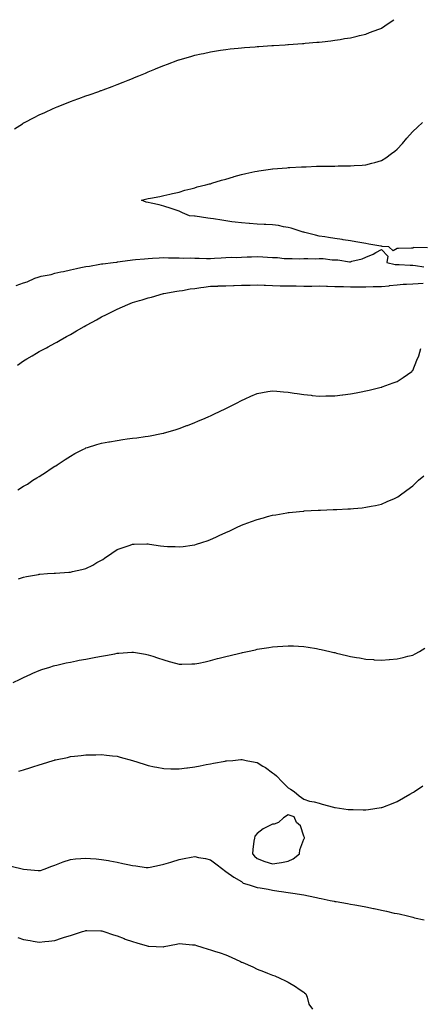
# Model space of a CAD drawing. Units: inches. Extents: x 891923 to 894563, y 7263578 to 7266218.
# Drawn here: x 893666 to 893923, y 7265585 to 7266218 of the extents above; entities that cross this region are included whole.
import ezdxf

# ---------------------------------------------------------------- set-up
doc = ezdxf.new("R2010")
doc.units = ezdxf.units.IN
doc.header["$MEASUREMENT"] = 0
doc.layers.add('Contour_89197263', color=7, linetype='Continuous', true_color=0x253752)

msp = doc.modelspace()

# ---------------------------------------------------------------- linework, layer by layer
at = {"layer": 'Contour_89197263'}
for points in [[(893662.16, 7266147.81, 3314), (893667.2, 7266151.07, 3314), (893668.05, 7266151.62, 3314), (893668.25, 7266151.71, 3314), (893668.63, 7266151.92, 3314), (893674.81, 7266155.15, 3314), (893678.05, 7266156.95, 3314), (893681.55, 7266158.42, 3314), (893687.08, 7266160.94, 3314), (893688.05, 7266161.38, 3314), (893688.45, 7266161.52, 3314), (893689.48, 7266161.92, 3314), (893695.64, 7266164.33, 3314), (893698.05, 7266165.35, 3314), (893702.88, 7266167.09, 3314), (893703.42, 7266167.29, 3314), (893708.05, 7266169.01, 3314), (893710.21, 7266169.76, 3314), (893716.34, 7266171.92, 3314), (893717.59, 7266172.39, 3314), (893718.05, 7266172.56, 3314), (893719.08, 7266172.95, 3314), (893724.87, 7266175.09, 3314), (893728.05, 7266176.31, 3314), (893732.1, 7266177.88, 3314), (893735.3, 7266179.17, 3314), (893738.05, 7266180.27, 3314), (893739.23, 7266180.74, 3314), (893742.1, 7266181.92, 3314), (893746.27, 7266183.7, 3314), (893748.05, 7266184.47, 3314), (893752.43, 7266186.3, 3314), (893753.3, 7266186.67, 3314), (893758.05, 7266188.61, 3314), (893760.45, 7266189.52, 3314), (893767.07, 7266191.92, 3314), (893767.79, 7266192.18, 3314), (893768.05, 7266192.27, 3314), (893768.54, 7266192.41, 3314), (893775.53, 7266194.44, 3314), (893778.05, 7266195.1, 3314), (893782.13, 7266195.99, 3314), (893783.62, 7266196.34, 3314), (893788.05, 7266197.29, 3314), (893792.01, 7266197.96, 3314), (893794.45, 7266198.33, 3314), (893798.05, 7266198.89, 3314), (893800.77, 7266199.2, 3314), (893805.84, 7266199.7, 3314), (893808.05, 7266199.96, 3314), (893809.87, 7266200.1, 3314), (893816.74, 7266200.61, 3314), (893818.05, 7266200.72, 3314), (893819.18, 7266200.79, 3314), (893827.47, 7266201.33, 3314), (893828.05, 7266201.37, 3314), (893828.56, 7266201.41, 3314), (893836.05, 7266201.92, 3314), (893837.92, 7266202.05, 3314), (893838.05, 7266202.06, 3314), (893838.2, 7266202.07, 3314), (893847.25, 7266202.72, 3314), (893848.05, 7266202.78, 3314), (893848.98, 7266202.86, 3314), (893856.49, 7266203.48, 3314), (893858.05, 7266203.62, 3314), (893859.96, 7266203.83, 3314), (893865.49, 7266204.48, 3314), (893868.05, 7266204.76, 3314), (893871.45, 7266205.32, 3314), (893874.16, 7266205.81, 3314), (893878.05, 7266206.41, 3314), (893882.46, 7266207.51, 3314), (893883.96, 7266207.83, 3314), (893888.05, 7266208.8, 3314), (893890.26, 7266209.71, 3314), (893896.24, 7266211.92, 3314), (893897.54, 7266212.43, 3314), (893898.05, 7266212.62, 3314), (893900.19, 7266214.06, 3314), (893903.63, 7266216.34, 3314), (893905.94, 7266218, 3314)], [(893927.5, 7266071.36, 3313), (893918.48, 7266071.48, 3313), (893918.05, 7266071.23, 3313), (893917.27, 7266071.14, 3313), (893908.99, 7266070.98, 3313), (893908.05, 7266070.85, 3313), (893905.5, 7266069.37, 3313), (893902.76, 7266071.92, 3313), (893898.45, 7266072.32, 3313), (893898.05, 7266072.35, 3313), (893897.53, 7266072.44, 3313), (893889.9, 7266073.77, 3313), (893888.05, 7266074.08, 3313), (893885.44, 7266074.53, 3313), (893881.43, 7266075.3, 3313), (893878.05, 7266075.86, 3313), (893873.4, 7266076.57, 3313), (893872.79, 7266076.66, 3313), (893868.05, 7266077.4, 3313), (893864.03, 7266077.91, 3313), (893861.61, 7266078.36, 3313), (893858.05, 7266078.85, 3313), (893855.55, 7266079.42, 3313), (893848.67, 7266081.3, 3313), (893848.05, 7266081.45, 3313), (893847.66, 7266081.53, 3313), (893846.41, 7266081.92, 3313), (893840.03, 7266083.9, 3313), (893838.05, 7266084.47, 3313), (893835.04, 7266084.93, 3313), (893831.76, 7266085.63, 3313), (893828.05, 7266086.12, 3313), (893823.65, 7266086.32, 3313), (893822.58, 7266086.44, 3313), (893818.05, 7266086.63, 3313), (893813.15, 7266087.02, 3313), (893812.95, 7266087.02, 3313), (893808.05, 7266087.36, 3313), (893804.02, 7266087.9, 3313), (893801.8, 7266088.17, 3313), (893798.05, 7266088.66, 3313), (893795.33, 7266089.2, 3313), (893790.07, 7266089.9, 3313), (893788.05, 7266090.26, 3313), (893786.49, 7266090.36, 3313), (893778.34, 7266091.63, 3313), (893778.05, 7266091.66, 3313), (893777.81, 7266091.68, 3313), (893774.72, 7266091.92, 3313), (893770.05, 7266093.92, 3313), (893768.05, 7266094.94, 3313), (893763.45, 7266096.53, 3313), (893762.88, 7266096.74, 3313), (893758.05, 7266098.11, 3313), (893755.05, 7266098.92, 3313), (893749.96, 7266100.02, 3313), (893748.05, 7266100.48, 3313), (893746.88, 7266100.76, 3313), (893743.85, 7266101.92, 3313), (893747.2, 7266102.77, 3313), (893748.05, 7266103.03, 3313), (893749.49, 7266103.36, 3313), (893755.57, 7266104.4, 3313), (893758.05, 7266105.02, 3313), (893761.97, 7266105.85, 3313), (893763.79, 7266106.19, 3313), (893768.05, 7266107.14, 3313), (893771.61, 7266108.37, 3313), (893775.38, 7266109.24, 3313), (893778.05, 7266110.02, 3313), (893779.49, 7266110.47, 3313), (893785.16, 7266111.92, 3313), (893787.52, 7266112.46, 3313), (893788.05, 7266112.57, 3313), (893788.97, 7266112.84, 3313), (893795.18, 7266114.79, 3313), (893798.05, 7266115.59, 3313), (893802.88, 7266117.09, 3313), (893803.34, 7266117.2, 3313), (893808.05, 7266118.54, 3313), (893810.79, 7266119.18, 3313), (893816.52, 7266120.39, 3313), (893818.05, 7266120.73, 3313), (893819.11, 7266120.86, 3313), (893826.75, 7266121.92, 3313), (893827.89, 7266122.08, 3313), (893828.05, 7266122.1, 3313), (893828.24, 7266122.12, 3313), (893837.14, 7266122.83, 3313), (893838.05, 7266122.91, 3313), (893839.09, 7266122.96, 3313), (893846.59, 7266123.38, 3313), (893848.05, 7266123.46, 3313), (893849.65, 7266123.52, 3313), (893856.22, 7266123.76, 3313), (893858.05, 7266123.81, 3313), (893859.97, 7266123.84, 3313), (893866.05, 7266123.92, 3313), (893868.05, 7266123.95, 3313), (893870.13, 7266124, 3313), (893875.95, 7266124.02, 3313), (893878.05, 7266124.07, 3313), (893880.38, 7266124.25, 3313), (893885.5, 7266124.47, 3313), (893888.05, 7266124.7, 3313), (893891.89, 7266125.76, 3313), (893893.79, 7266126.18, 3313), (893898.05, 7266127.51, 3313), (893900.8, 7266129.18, 3313), (893904.53, 7266131.92, 3313), (893906.53, 7266133.43, 3313), (893908.05, 7266134.76, 3313), (893911.52, 7266138.44, 3313), (893914.37, 7266141.92, 3313), (893916.11, 7266143.85, 3313), (893918.05, 7266146.15, 3313), (893921.11, 7266148.85, 3313), (893924.38, 7266151.92, 3313)], [(893663.34, 7266047.21, 3313), (893668.05, 7266048.8, 3313), (893670.41, 7266049.56, 3313), (893675.21, 7266051.92, 3313), (893677.39, 7266052.57, 3313), (893678.05, 7266052.79, 3313), (893679.22, 7266053.09, 3313), (893685.75, 7266054.22, 3313), (893688.05, 7266054.97, 3313), (893691.99, 7266055.87, 3313), (893693.72, 7266056.25, 3313), (893698.05, 7266057.24, 3313), (893701.93, 7266058.03, 3313), (893704.73, 7266058.61, 3313), (893708.05, 7266059.28, 3313), (893710.36, 7266059.61, 3313), (893717.02, 7266060.89, 3313), (893718.05, 7266061.05, 3313), (893718.83, 7266061.14, 3313), (893725.6, 7266061.92, 3313), (893727.76, 7266062.21, 3313), (893728.05, 7266062.25, 3313), (893728.43, 7266062.3, 3313), (893736.51, 7266063.46, 3313), (893738.05, 7266063.64, 3313), (893739.92, 7266063.8, 3313), (893745.68, 7266064.28, 3313), (893748.05, 7266064.48, 3313), (893750.76, 7266064.63, 3313), (893755.07, 7266064.9, 3313), (893758.05, 7266065.06, 3313), (893761.15, 7266065.03, 3313), (893765.05, 7266064.92, 3313), (893768.05, 7266064.87, 3313), (893770.88, 7266064.75, 3313), (893775.13, 7266064.84, 3313), (893778.05, 7266064.72, 3313), (893780.86, 7266064.73, 3313), (893785.49, 7266064.48, 3313), (893788.05, 7266064.49, 3313), (893790.77, 7266064.63, 3313), (893795.02, 7266064.96, 3313), (893798.05, 7266065.11, 3313), (893801.44, 7266065.31, 3313), (893804.73, 7266065.24, 3313), (893808.05, 7266065.46, 3313), (893811.69, 7266065.56, 3313), (893814.4, 7266065.57, 3313), (893818.05, 7266065.68, 3313), (893821.71, 7266065.58, 3313), (893824.7, 7266065.27, 3313), (893828.05, 7266065.16, 3313), (893831.22, 7266065.08, 3313), (893835.4, 7266064.57, 3313), (893838.05, 7266064.49, 3313), (893840.68, 7266064.55, 3313), (893845.61, 7266064.36, 3313), (893848.05, 7266064.42, 3313), (893850.7, 7266064.57, 3313), (893855.67, 7266064.3, 3313), (893858.05, 7266064.48, 3313), (893860.56, 7266064.44, 3313), (893866.28, 7266063.69, 3313), (893868.05, 7266063.66, 3313), (893869.86, 7266063.74, 3313), (893877.55, 7266062.42, 3313), (893878.05, 7266062.45, 3313), (893878.85, 7266062.72, 3313), (893885.61, 7266064.36, 3313), (893888.05, 7266065.44, 3313), (893892.7, 7266067.26, 3313), (893894.41, 7266068.29, 3313), (893898.05, 7266070.22, 3313), (893902.14, 7266066.01, 3313), (893901.47, 7266061.92, 3313), (893906.83, 7266060.7, 3313), (893908.05, 7266060.62, 3313), (893909.4, 7266060.57, 3313), (893916.43, 7266060.3, 3313), (893918.05, 7266060.24, 3313), (893919.89, 7266060.08, 3313), (893925.2, 7266059.07, 3313)], [(893664.03, 7265995.93, 3312), (893668.05, 7265998.69, 3312), (893670.03, 7265999.94, 3312), (893673.53, 7266001.92, 3312), (893676.29, 7266003.68, 3312), (893678.05, 7266004.62, 3312), (893682.8, 7266007.17, 3312), (893683.9, 7266007.77, 3312), (893688.05, 7266010.03, 3312), (893689.28, 7266010.69, 3312), (893691.49, 7266011.92, 3312), (893695.65, 7266014.31, 3312), (893698.05, 7266015.71, 3312), (893702, 7266017.97, 3312), (893707.01, 7266020.88, 3312), (893708.05, 7266021.48, 3312), (893708.33, 7266021.64, 3312), (893708.84, 7266021.92, 3312), (893714.81, 7266025.15, 3312), (893718.05, 7266026.9, 3312), (893721.37, 7266028.6, 3312), (893728.05, 7266031.92, 3312), (893735, 7266034.98, 3312), (893738.05, 7266036.19, 3312), (893742.46, 7266037.52, 3312), (893744.16, 7266038.03, 3312), (893748.05, 7266039.22, 3312), (893750.28, 7266039.68, 3312), (893757.83, 7266041.92, 3312), (893758.02, 7266041.95, 3312), (893758.05, 7266041.95, 3312), (893758.09, 7266041.96, 3312), (893766.53, 7266043.43, 3312), (893768.05, 7266043.7, 3312), (893770.11, 7266043.98, 3312), (893775.04, 7266044.93, 3312), (893778.05, 7266045.3, 3312), (893781.93, 7266045.81, 3312), (893783.87, 7266046.1, 3312), (893788.05, 7266046.62, 3312), (893792.94, 7266046.81, 3312), (893793.14, 7266046.83, 3312), (893798.05, 7266047, 3312), (893802.83, 7266047.13, 3312), (893803.27, 7266047.13, 3312), (893808.05, 7266047.26, 3312), (893812.55, 7266047.42, 3312), (893813.52, 7266047.39, 3312), (893818.05, 7266047.54, 3312), (893822.6, 7266047.37, 3312), (893823.44, 7266047.31, 3312), (893828.05, 7266047.15, 3312), (893832.96, 7266047.01, 3312), (893833.13, 7266047, 3312), (893838.05, 7266046.87, 3312), (893842.96, 7266046.83, 3312), (893843.14, 7266046.83, 3312), (893848.05, 7266046.79, 3312), (893852.95, 7266046.81, 3312), (893853.15, 7266046.82, 3312), (893858.05, 7266046.85, 3312), (893862.77, 7266046.65, 3312), (893863.32, 7266046.65, 3312), (893868.05, 7266046.46, 3312), (893872.53, 7266046.4, 3312), (893873.56, 7266046.41, 3312), (893878.05, 7266046.34, 3312), (893882.49, 7266046.36, 3312), (893883.59, 7266046.38, 3312), (893888.05, 7266046.39, 3312), (893892.61, 7266046.47, 3312), (893893.5, 7266046.47, 3312), (893898.05, 7266046.55, 3312), (893902.95, 7266047.02, 3312), (893903.17, 7266047.04, 3312), (893908.05, 7266047.51, 3312), (893911.96, 7266048.01, 3312), (893914.05, 7266047.92, 3312), (893918.05, 7266048.3, 3312), (893921.48, 7266048.49, 3312), (893924.76, 7266048.63, 3312)], [(893664.23, 7265915.75, 3311), (893668.05, 7265918.09, 3311), (893670.43, 7265919.55, 3311), (893674.05, 7265921.92, 3311), (893676.53, 7265923.43, 3311), (893678.05, 7265924.41, 3311), (893682.64, 7265927.33, 3311), (893685.14, 7265929.01, 3311), (893688.05, 7265930.93, 3311), (893688.64, 7265931.32, 3311), (893689.51, 7265931.92, 3311), (893694.65, 7265935.32, 3311), (893698.05, 7265937.52, 3311), (893700.87, 7265939.1, 3311), (893706.41, 7265941.92, 3311), (893707.5, 7265942.47, 3311), (893708.05, 7265942.7, 3311), (893709.16, 7265943.02, 3311), (893715.09, 7265944.88, 3311), (893718.05, 7265945.71, 3311), (893722.73, 7265946.6, 3311), (893723.27, 7265946.7, 3311), (893728.05, 7265947.61, 3311), (893731.87, 7265948.1, 3311), (893734.65, 7265948.52, 3311), (893738.05, 7265948.96, 3311), (893740.7, 7265949.26, 3311), (893746.19, 7265950.05, 3311), (893748.05, 7265950.29, 3311), (893749.45, 7265950.52, 3311), (893756.62, 7265951.92, 3311), (893757.81, 7265952.16, 3311), (893758.05, 7265952.21, 3311), (893758.47, 7265952.34, 3311), (893765.52, 7265954.45, 3311), (893768.05, 7265955.21, 3311), (893772.9, 7265957.07, 3311), (893773.37, 7265957.24, 3311), (893778.05, 7265958.99, 3311), (893780.08, 7265959.89, 3311), (893784.68, 7265961.92, 3311), (893787.05, 7265962.92, 3311), (893788.05, 7265963.32, 3311), (893790.71, 7265964.59, 3311), (893793.9, 7265966.07, 3311), (893798.05, 7265968.08, 3311), (893800.65, 7265969.32, 3311), (893805.64, 7265971.92, 3311), (893807.22, 7265972.75, 3311), (893808.05, 7265973.23, 3311), (893810.45, 7265974.31, 3311), (893814.06, 7265975.91, 3311), (893818.05, 7265977.77, 3311), (893821.57, 7265978.4, 3311), (893825.07, 7265978.94, 3311), (893828.05, 7265979.47, 3311), (893830.69, 7265979.28, 3311), (893834.96, 7265978.82, 3311), (893838.05, 7265978.62, 3311), (893841.97, 7265977.99, 3311), (893843.81, 7265977.68, 3311), (893848.05, 7265977.02, 3311), (893852.73, 7265976.6, 3311), (893853.45, 7265976.52, 3311), (893858.05, 7265976.09, 3311), (893862.32, 7265976.19, 3311), (893863.8, 7265976.17, 3311), (893868.05, 7265976.29, 3311), (893873.03, 7265976.9, 3311), (893873.07, 7265976.9, 3311), (893878.05, 7265977.55, 3311), (893881.75, 7265978.22, 3311), (893884.98, 7265978.85, 3311), (893888.05, 7265979.41, 3311), (893890.06, 7265979.91, 3311), (893897.87, 7265981.73, 3311), (893898.05, 7265981.78, 3311), (893898.15, 7265981.82, 3311), (893898.48, 7265981.92, 3311), (893905.47, 7265984.51, 3311), (893908.05, 7265985.37, 3311), (893911.89, 7265988.08, 3311), (893917.47, 7265991.92, 3311), (893917.75, 7265992.22, 3311), (893918.05, 7265992.52, 3311), (893920.74, 7265999.23, 3311), (893921.94, 7266001.92, 3311), (893923.25, 7266006.72, 3311)], [(893664.7, 7265858.57, 3310), (893668.05, 7265859.66, 3310), (893669.96, 7265860.01, 3310), (893677.58, 7265861.45, 3310), (893678.05, 7265861.54, 3310), (893678.41, 7265861.56, 3310), (893683.44, 7265861.92, 3310), (893687.76, 7265862.21, 3310), (893688.05, 7265862.24, 3310), (893688.42, 7265862.28, 3310), (893697.12, 7265862.85, 3310), (893698.05, 7265862.96, 3310), (893699.42, 7265863.3, 3310), (893705.46, 7265864.51, 3310), (893708.05, 7265865.22, 3310), (893712.49, 7265867.48, 3310), (893715.12, 7265868.99, 3310), (893718.05, 7265870.61, 3310), (893718.85, 7265871.12, 3310), (893720.05, 7265871.92, 3310), (893724.82, 7265875.14, 3310), (893728.05, 7265877.35, 3310), (893731.36, 7265878.61, 3310), (893736.46, 7265880.33, 3310), (893738.05, 7265880.89, 3310), (893739.05, 7265880.92, 3310), (893747.21, 7265881.08, 3310), (893748.05, 7265881.11, 3310), (893749, 7265880.96, 3310), (893756.03, 7265879.9, 3310), (893758.05, 7265879.6, 3310), (893760.49, 7265879.48, 3310), (893765.48, 7265879.35, 3310), (893768.05, 7265879.2, 3310), (893770.51, 7265879.46, 3310), (893776.38, 7265880.25, 3310), (893778.05, 7265880.44, 3310), (893779.18, 7265880.79, 3310), (893782.52, 7265881.92, 3310), (893786.65, 7265883.32, 3310), (893788.05, 7265883.81, 3310), (893791.56, 7265885.43, 3310), (893793.61, 7265886.35, 3310), (893798.05, 7265888.43, 3310), (893800.44, 7265889.53, 3310), (893805.59, 7265891.92, 3310), (893807.28, 7265892.69, 3310), (893808.05, 7265893.04, 3310), (893809.85, 7265893.72, 3310), (893814.53, 7265895.44, 3310), (893818.05, 7265896.78, 3310), (893822.11, 7265897.86, 3310), (893824.72, 7265898.59, 3310), (893828.05, 7265899.5, 3310), (893830.14, 7265899.82, 3310), (893837.21, 7265901.08, 3310), (893838.05, 7265901.22, 3310), (893838.7, 7265901.27, 3310), (893845.32, 7265901.92, 3310), (893847.81, 7265902.15, 3310), (893848.05, 7265902.18, 3310), (893848.33, 7265902.2, 3310), (893857.29, 7265902.68, 3310), (893858.05, 7265902.73, 3310), (893858.9, 7265902.77, 3310), (893866.89, 7265903.08, 3310), (893868.05, 7265903.14, 3310), (893869.33, 7265903.2, 3310), (893876.44, 7265903.53, 3310), (893878.05, 7265903.62, 3310), (893879.93, 7265903.8, 3310), (893885.65, 7265904.32, 3310), (893888.05, 7265904.57, 3310), (893891.38, 7265905.25, 3310), (893894.15, 7265905.82, 3310), (893898.05, 7265906.66, 3310), (893901.74, 7265908.23, 3310), (893906.41, 7265910.28, 3310), (893908.05, 7265910.99, 3310), (893908.59, 7265911.38, 3310), (893909.28, 7265911.92, 3310), (893914.4, 7265915.57, 3310), (893918.05, 7265918.28, 3310), (893919.89, 7265920.07, 3310), (893921.84, 7265921.92, 3310), (893925.12, 7265924.85, 3310)], [(893661.35, 7265791.92, 3309), (893665.8, 7265794.17, 3309), (893668.05, 7265795.24, 3309), (893672.64, 7265797.33, 3309), (893674.03, 7265797.91, 3309), (893678.05, 7265799.63, 3309), (893679.72, 7265800.25, 3309), (893684.89, 7265801.92, 3309), (893687.27, 7265802.7, 3309), (893688.05, 7265802.92, 3309), (893689.31, 7265803.18, 3309), (893695.34, 7265804.63, 3309), (893698.05, 7265805.14, 3309), (893701.99, 7265805.86, 3309), (893703.75, 7265806.22, 3309), (893708.05, 7265806.98, 3309), (893712.19, 7265807.78, 3309), (893714.34, 7265808.21, 3309), (893718.05, 7265808.95, 3309), (893720.62, 7265809.35, 3309), (893726.62, 7265810.48, 3309), (893728.05, 7265810.73, 3309), (893729.2, 7265810.77, 3309), (893737.62, 7265811.49, 3309), (893738.05, 7265811.5, 3309), (893738.57, 7265811.4, 3309), (893746.35, 7265810.22, 3309), (893748.05, 7265809.85, 3309), (893751.16, 7265808.81, 3309), (893754.04, 7265807.91, 3309), (893758.05, 7265806.44, 3309), (893761.62, 7265805.48, 3309), (893765.64, 7265804.33, 3309), (893768.05, 7265803.66, 3309), (893769.8, 7265803.67, 3309), (893776.11, 7265803.86, 3309), (893778.05, 7265803.88, 3309), (893780.53, 7265804.4, 3309), (893784.65, 7265805.33, 3309), (893788.05, 7265806, 3309), (893792.68, 7265807.29, 3309), (893793.67, 7265807.54, 3309), (893798.05, 7265808.69, 3309), (893800.67, 7265809.3, 3309), (893806.97, 7265810.85, 3309), (893808.05, 7265811.1, 3309), (893808.74, 7265811.23, 3309), (893811.99, 7265811.92, 3309), (893816.95, 7265813.02, 3309), (893818.05, 7265813.29, 3309), (893819.7, 7265813.56, 3309), (893825.54, 7265814.44, 3309), (893828.05, 7265814.88, 3309), (893831.26, 7265815.12, 3309), (893834.66, 7265815.31, 3309), (893838.05, 7265815.58, 3309), (893841.55, 7265815.43, 3309), (893844.73, 7265815.24, 3309), (893848.05, 7265815.1, 3309), (893850.8, 7265814.67, 3309), (893856.21, 7265813.76, 3309), (893858.05, 7265813.46, 3309), (893859.32, 7265813.19, 3309), (893864.81, 7265811.92, 3309), (893867.43, 7265811.3, 3309), (893868.05, 7265811.14, 3309), (893869.08, 7265810.89, 3309), (893875.51, 7265809.38, 3309), (893878.05, 7265808.76, 3309), (893881.9, 7265808.07, 3309), (893883.88, 7265807.75, 3309), (893888.05, 7265807.01, 3309), (893892.8, 7265806.67, 3309), (893893.35, 7265806.63, 3309), (893898.05, 7265806.3, 3309), (893902.85, 7265806.71, 3309), (893903.22, 7265806.75, 3309), (893908.05, 7265807.18, 3309), (893911.87, 7265808.1, 3309), (893914.92, 7265808.8, 3309), (893918.05, 7265809.51, 3309), (893919.64, 7265810.34, 3309), (893922.48, 7265811.92, 3309), (893925.91, 7265814.06, 3309)], [(893665, 7265734.97, 3308), (893668.05, 7265735.82, 3308), (893672.68, 7265737.29, 3308), (893673.84, 7265737.71, 3308), (893678.05, 7265739.13, 3308), (893680.25, 7265739.72, 3308), (893687.08, 7265741.92, 3308), (893687.82, 7265742.14, 3308), (893688.05, 7265742.23, 3308), (893688.45, 7265742.32, 3308), (893696.13, 7265743.84, 3308), (893698.05, 7265744.31, 3308), (893700.76, 7265744.63, 3308), (893704.99, 7265744.99, 3308), (893708.05, 7265745.39, 3308), (893711.61, 7265745.48, 3308), (893714.48, 7265745.48, 3308), (893718.05, 7265745.61, 3308), (893721.38, 7265745.25, 3308), (893725.16, 7265744.81, 3308), (893728.05, 7265744.51, 3308), (893730.09, 7265743.96, 3308), (893738.05, 7265741.92, 3308), (893745.53, 7265739.4, 3308), (893748.05, 7265738.65, 3308), (893752.16, 7265737.81, 3308), (893753.6, 7265737.47, 3308), (893758.05, 7265736.61, 3308), (893762.68, 7265736.55, 3308), (893763.41, 7265736.56, 3308), (893768.05, 7265736.49, 3308), (893772.84, 7265737.13, 3308), (893773.31, 7265737.18, 3308), (893778.05, 7265737.79, 3308), (893781.53, 7265738.44, 3308), (893785.31, 7265739.18, 3308), (893788.05, 7265739.7, 3308), (893789.97, 7265740.01, 3308), (893797.6, 7265741.47, 3308), (893798.05, 7265741.55, 3308), (893798.41, 7265741.56, 3308), (893802.39, 7265741.92, 3308), (893807.59, 7265742.38, 3308), (893808.05, 7265742.45, 3308), (893808.52, 7265742.39, 3308), (893811.11, 7265741.92, 3308), (893816.92, 7265740.79, 3308), (893818.05, 7265740.44, 3308), (893821.83, 7265738.14, 3308), (893823.37, 7265737.24, 3308), (893828.05, 7265733.96, 3308), (893829.19, 7265733.06, 3308), (893830.56, 7265731.92, 3308), (893834.25, 7265728.12, 3308), (893838.05, 7265724.34, 3308), (893839.48, 7265723.35, 3308), (893841.8, 7265721.92, 3308), (893845.14, 7265719.01, 3308), (893848.05, 7265717.06, 3308), (893851.84, 7265715.71, 3308), (893854.69, 7265715.28, 3308), (893858.05, 7265714.39, 3308), (893859.96, 7265713.83, 3308), (893867.12, 7265711.92, 3308), (893867.84, 7265711.71, 3308), (893868.05, 7265711.69, 3308), (893868.31, 7265711.66, 3308), (893876.51, 7265710.38, 3308), (893878.05, 7265710.23, 3308), (893879.72, 7265710.25, 3308), (893886.17, 7265710.04, 3308), (893888.05, 7265710.06, 3308), (893889.62, 7265710.35, 3308), (893897.71, 7265711.58, 3308), (893898.05, 7265711.64, 3308), (893898.26, 7265711.71, 3308), (893898.81, 7265711.92, 3308), (893905.47, 7265714.5, 3308), (893908.05, 7265715.44, 3308), (893912.16, 7265717.81, 3308), (893916.29, 7265720.16, 3308), (893918.05, 7265721.17, 3308), (893918.5, 7265721.47, 3308), (893919.18, 7265721.92, 3308), (893924.48, 7265725.49, 3308)], [(893660.05, 7265673.92, 3307), (893668.05, 7265671.92, 3307), (893677.3, 7265671.17, 3307), (893678.05, 7265671.03, 3307), (893678.77, 7265671.21, 3307), (893681.19, 7265671.92, 3307), (893686.11, 7265673.86, 3307), (893688.05, 7265674.54, 3307), (893692.29, 7265676.17, 3307), (893693.34, 7265676.63, 3307), (893698.05, 7265678.09, 3307), (893701.44, 7265678.53, 3307), (893704.89, 7265678.77, 3307), (893708.05, 7265679.14, 3307), (893711.08, 7265678.89, 3307), (893714.68, 7265678.55, 3307), (893718.05, 7265678.29, 3307), (893722.49, 7265677.48, 3307), (893723.45, 7265677.32, 3307), (893728.05, 7265676.46, 3307), (893731.85, 7265675.72, 3307), (893735.03, 7265674.94, 3307), (893738.05, 7265674.29, 3307), (893740.24, 7265674.11, 3307), (893746.82, 7265673.14, 3307), (893748.05, 7265673.03, 3307), (893749.41, 7265673.29, 3307), (893755.34, 7265674.63, 3307), (893758.05, 7265675.09, 3307), (893762.7, 7265676.57, 3307), (893763.22, 7265676.75, 3307), (893768.05, 7265678.16, 3307), (893771.23, 7265678.74, 3307), (893775.79, 7265679.66, 3307), (893778.05, 7265680.09, 3307), (893780.44, 7265679.54, 3307), (893784.86, 7265678.74, 3307), (893788.05, 7265677.88, 3307), (893791.5, 7265675.37, 3307), (893795.95, 7265671.92, 3307), (893797.19, 7265671.06, 3307), (893798.05, 7265670.49, 3307), (893803.02, 7265666.89, 3307), (893803.15, 7265666.82, 3307), (893808.05, 7265664.05, 3307), (893809.06, 7265662.93, 3307), (893813.05, 7265661.92, 3307), (893816.72, 7265660.59, 3307), (893818.05, 7265660.23, 3307), (893820.07, 7265659.91, 3307), (893825.17, 7265659.04, 3307), (893828.05, 7265658.57, 3307), (893832.07, 7265657.9, 3307), (893833.78, 7265657.64, 3307), (893838.05, 7265656.91, 3307), (893842.54, 7265656.41, 3307), (893843.86, 7265656.11, 3307), (893848.05, 7265655.51, 3307), (893851.01, 7265654.88, 3307), (893856.29, 7265653.68, 3307), (893858.05, 7265653.3, 3307), (893859.21, 7265653.08, 3307), (893864.94, 7265651.92, 3307), (893867.53, 7265651.39, 3307), (893868.05, 7265651.29, 3307), (893868.83, 7265651.15, 3307), (893876.07, 7265649.94, 3307), (893878.05, 7265649.57, 3307), (893880.94, 7265649.03, 3307), (893884.52, 7265648.39, 3307), (893888.05, 7265647.74, 3307), (893892.88, 7265646.75, 3307), (893893.32, 7265646.65, 3307), (893898.05, 7265645.64, 3307), (893901.16, 7265645.04, 3307), (893906.16, 7265643.8, 3307), (893908.05, 7265643.4, 3307), (893909.34, 7265643.21, 3307), (893914.79, 7265641.92, 3307), (893917.4, 7265641.28, 3307), (893918.05, 7265641.09, 3307), (893919.29, 7265640.68, 3307), (893925.45, 7265639.32, 3307)], [(893664.28, 7265628.15, 3306), (893668.05, 7265626.73, 3306), (893672.18, 7265626.05, 3306), (893674.2, 7265625.77, 3306), (893678.05, 7265625.16, 3306), (893681.67, 7265625.54, 3306), (893684.17, 7265625.8, 3306), (893688.05, 7265626.2, 3306), (893692.44, 7265627.54, 3306), (893694.33, 7265628.21, 3306), (893698.05, 7265629.43, 3306), (893700.07, 7265629.9, 3306), (893705.92, 7265631.92, 3306), (893707.53, 7265632.44, 3306), (893708.05, 7265632.63, 3306), (893708.74, 7265632.6, 3306), (893717.61, 7265632.36, 3306), (893718.05, 7265632.34, 3306), (893718.37, 7265632.24, 3306), (893719.5, 7265631.92, 3306), (893725.85, 7265629.72, 3306), (893728.05, 7265629.1, 3306), (893732.65, 7265627.32, 3306), (893733.21, 7265627.09, 3306), (893738.05, 7265625.43, 3306), (893740.71, 7265624.58, 3306), (893747.33, 7265622.64, 3306), (893748.05, 7265622.42, 3306), (893748.57, 7265622.45, 3306), (893757.84, 7265622.13, 3306), (893758.05, 7265622.14, 3306), (893758.34, 7265622.21, 3306), (893766.3, 7265623.67, 3306), (893768.05, 7265624.16, 3306), (893770.18, 7265624.05, 3306), (893776.53, 7265623.43, 3306), (893778.05, 7265623.36, 3306), (893779.15, 7265623.01, 3306), (893782.61, 7265621.92, 3306), (893786.68, 7265620.54, 3306), (893788.05, 7265620.18, 3306), (893790.63, 7265619.34, 3306), (893794.27, 7265618.14, 3306), (893798.05, 7265616.91, 3306), (893801.47, 7265615.34, 3306), (893807.42, 7265612.55, 3306), (893808.05, 7265612.25, 3306), (893808.29, 7265612.15, 3306), (893808.82, 7265611.92, 3306), (893815.27, 7265609.14, 3306), (893818.05, 7265607.77, 3306), (893822.27, 7265606.14, 3306), (893824.86, 7265605.11, 3306), (893828.05, 7265603.86, 3306), (893829.44, 7265603.32, 3306), (893832.74, 7265601.92, 3306), (893836.39, 7265600.26, 3306), (893838.05, 7265599.38, 3306), (893842.66, 7265596.53, 3306), (893845.19, 7265594.78, 3306), (893848.05, 7265592.84, 3306), (893848.58, 7265592.46, 3306), (893849.31, 7265591.92, 3306), (893850.18, 7265589.79, 3306), (893851.32, 7265585.19, 3306), (893853.59, 7265581.92, 3306)]]:
    msp.add_polyline3d(points, dxfattribs=at)
msp.add_polyline3d([(893838.05, 7265677.11, 3308), (893841.32, 7265678.65, 3308), (893845.22, 7265681.92, 3308), (893845.58, 7265684.39, 3308), (893848.05, 7265691.33, 3308), (893848.3, 7265691.68, 3308), (893848.52, 7265691.92, 3308), (893848.54, 7265692.41, 3308), (893848.05, 7265693.12, 3308), (893846, 7265699.87, 3308), (893843.4, 7265701.92, 3308), (893841.79, 7265705.66, 3308), (893838.05, 7265706.93, 3308), (893835.04, 7265704.93, 3308), (893831.91, 7265701.92, 3308), (893828.98, 7265700.99, 3308), (893828.05, 7265700.94, 3308), (893825.92, 7265699.79, 3308), (893822.01, 7265697.96, 3308), (893818.05, 7265694.96, 3308), (893816.71, 7265693.27, 3308), (893816.31, 7265691.92, 3308), (893816.04, 7265689.91, 3308), (893815.38, 7265684.59, 3308), (893815.01, 7265681.92, 3308), (893816.45, 7265680.32, 3308), (893818.05, 7265678.9, 3308), (893822.99, 7265676.86, 3308), (893823.14, 7265676.83, 3308), (893828.05, 7265675.39, 3308), (893832.23, 7265676.1, 3308), (893833.68, 7265676.29, 3308)], close=True, dxfattribs=at)

doc.saveas('drawing.dxf')
